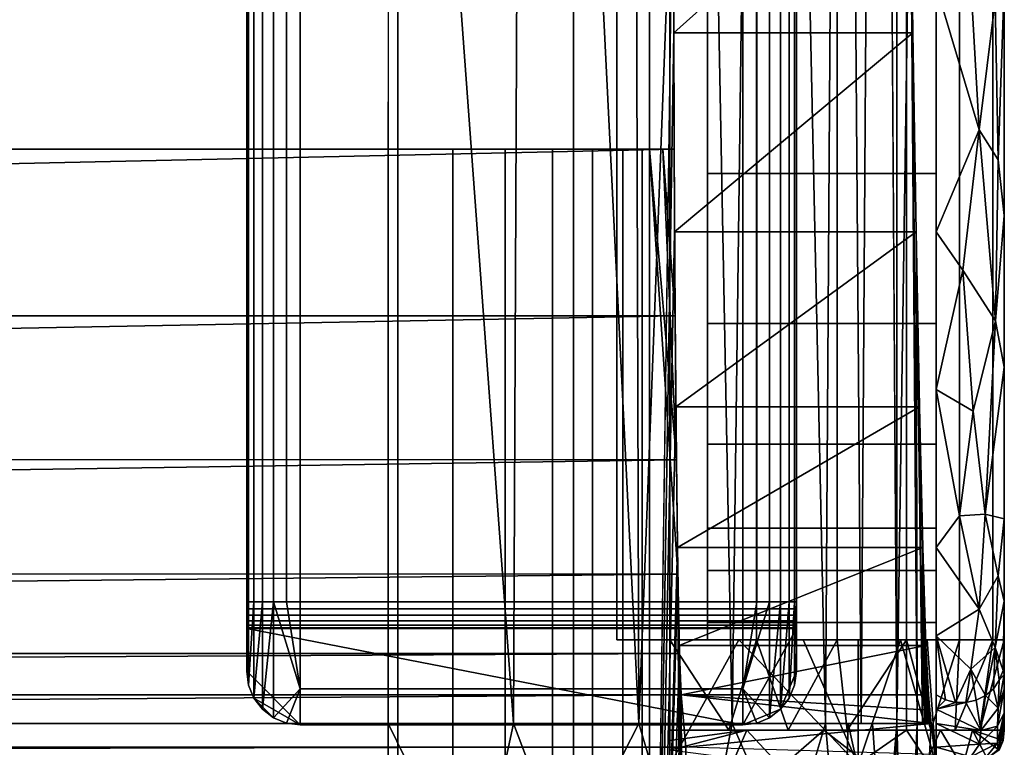
# Model space of a CAD drawing. Units: inches. Extents: x -18.3 to 18, y -16.2 to 14.5.
# Drawn here: x 16.2 to 18, y -10 to -8.7 of the extents above; entities that cross this region are included whole.
import ezdxf

# ---------------------------------------------------------------- set-up
doc = ezdxf.new("R2010")
doc.units = ezdxf.units.IN
doc.header["$MEASUREMENT"] = 0
for name, color, linetype in [('SEAT-BASETRIM', 5, 'Continuous'), ('SEAT-FOOTREST_FABRIC', 5, 'Continuous'), ('SEAT-SEAT_FABRIC', 5, 'Continuous')]:
    doc.layers.add(name, color=color, linetype=linetype)

msp = doc.modelspace()

# ---------------------------------------------------------------- linework, layer by layer
at = {"layer": 'SEAT-BASETRIM'}
for points in [[(16.5847, -7.454, 5.2955), (16.5847, -7.7294, 5.397), (16.5847, -9.8051, 6.4158), (16.5847, 10.0387, 6.4158)], [(17.6115, 10.0387, 6.4158), (16.5847, 10.0387, 6.4158), (16.5847, -9.8051, 6.4158), (17.6115, -9.8051, 6.4158)], [(17.6115, 10.0387, 6.4158), (17.6115, -9.8051, 6.4158), (17.6115, -7.454, 5.2955), (17.6115, 7.6875, 5.2955)], [(17.6115, -7.454, 5.2955), (17.6115, -9.8051, 6.4158), (17.6115, -7.7294, 5.397)], [(16.5847, -7.7294, 5.397), (16.5847, -8.021, 5.4315), (16.5847, -9.8051, 6.4158)], [(17.6115, -7.7294, 5.397), (17.6115, -9.8051, 6.4158), (17.6115, -8.021, 5.4315)], [(16.5847, -8.021, 5.4315), (16.5847, -8.021, 5.3518), (16.5847, -9.7551, 5.3518), (16.5847, -9.7551, 5.4315)], [(16.5847, -9.7551, 5.3518), (16.5847, -8.021, 5.3518), (16.5881, -8.021, 5.3259), (16.5881, -9.7551, 5.3259)], [(17.6115, -9.7551, 5.4315), (17.6115, -8.021, 5.4315), (16.5847, -8.021, 5.4315), (16.5847, -9.7551, 5.4315)], [(16.5847, -9.8051, 6.4158), (16.5847, -8.021, 5.4315), (16.5847, -9.7551, 5.4315), (16.5847, -9.8051, 5.4815)], [(16.5847, -8.021, 5.4315), (17.6115, -8.021, 5.4315), (17.6115, -9.7551, 5.4315), (16.5847, -9.7551, 5.4315)], [(16.5881, -9.7551, 5.3259), (16.5881, -8.021, 5.3259), (16.5981, -8.021, 5.3018), (16.5981, -9.7551, 5.3018)], [(16.614, -9.7551, 5.2811), (16.5981, -9.7551, 5.3018), (16.5981, -8.021, 5.3018), (16.614, -8.021, 5.2811)], [(16.614, -9.7551, 5.2811), (16.614, -8.021, 5.2811), (16.6347, -8.021, 5.2652), (16.6347, -9.7551, 5.2652)], [(16.6347, -8.021, 5.2652), (16.6588, -8.021, 5.2552), (16.6588, -9.7551, 5.2552), (16.6347, -9.7551, 5.2652)], [(16.6588, -8.021, 5.2552), (16.6847, -8.021, 5.2518), (16.6847, -9.7551, 5.2518), (16.6588, -9.7551, 5.2552)], [(17.5115, -8.021, 5.2518), (17.5115, -9.7551, 5.2518), (16.6847, -9.7551, 5.2518), (16.6847, -8.021, 5.2518)], [(17.5115, -9.7551, 5.2518), (17.5115, -8.021, 5.2518), (17.5374, -8.021, 5.2552), (17.5374, -9.7551, 5.2552)], [(17.5374, -9.7551, 5.2552), (17.5374, -8.021, 5.2552), (17.5615, -8.021, 5.2652), (17.5615, -9.7551, 5.2652)], [(17.5822, -9.7551, 5.2811), (17.5615, -9.7551, 5.2652), (17.5615, -8.021, 5.2652), (17.5822, -8.021, 5.2811)], [(17.5822, -9.7551, 5.2811), (17.5822, -8.021, 5.2811), (17.5981, -8.021, 5.3018), (17.5981, -9.7551, 5.3018)], [(17.5981, -8.021, 5.3018), (17.6081, -8.021, 5.3259), (17.6081, -9.7551, 5.3259), (17.5981, -9.7551, 5.3018)], [(17.6081, -8.021, 5.3259), (17.6115, -8.021, 5.3518), (17.6115, -9.7551, 5.3518), (17.6081, -9.7551, 5.3259)], [(17.6115, -9.7551, 5.3518), (17.6115, -8.021, 5.3518), (17.6115, -8.021, 5.4315), (17.6115, -9.7551, 5.4315)], [(17.6115, -9.8051, 6.4158), (17.6115, -9.8051, 5.4815), (17.6115, -9.7551, 5.4315), (17.6115, -8.021, 5.4315)], [(16.5847, -9.7551, 5.3518), (16.5847, -9.8468, 5.3898), (16.5847, -9.7905, 5.4461), (16.5847, -9.7551, 5.4315)], [(16.5847, -9.8468, 5.3898), (16.5847, -9.7551, 5.3518), (16.5881, -9.7551, 5.3259)], [(16.5881, -9.9107, 5.4815), (16.5847, -9.8468, 5.3898), (16.5881, -9.7551, 5.3259)], [(17.6115, -9.7905, 5.4461), (17.6115, -9.7551, 5.4315), (16.5847, -9.7551, 5.4315), (16.5847, -9.7905, 5.4461)], [(16.5847, -9.8051, 5.4815), (16.5847, -9.7551, 5.4315), (16.5847, -9.7681, 5.4332), (16.5847, -9.7801, 5.4382)], [(17.6115, -9.7681, 5.4332), (16.5847, -9.7681, 5.4332), (16.5847, -9.7551, 5.4315), (17.6115, -9.7551, 5.4315)], [(16.5881, -9.9107, 5.4815), (16.5981, -9.7551, 5.3018), (16.5981, -9.9348, 5.4815)], [(16.5981, -9.7551, 5.3018), (16.5881, -9.9107, 5.4815), (16.5881, -9.7551, 5.3259)], [(16.5981, -9.9348, 5.4815), (16.614, -9.7551, 5.2811), (16.614, -9.9555, 5.4815)], [(16.5981, -9.7551, 5.3018), (16.614, -9.7551, 5.2811), (16.5981, -9.9348, 5.4815)], [(16.614, -9.9555, 5.4815), (16.6347, -9.7551, 5.2652), (16.6347, -9.9714, 5.4815)], [(16.614, -9.9555, 5.4815), (16.614, -9.7551, 5.2811), (16.6347, -9.7551, 5.2652)], [(16.6347, -9.7551, 5.2652), (16.6847, -9.9175, 5.3191), (16.6347, -9.9714, 5.4815)], [(16.6847, -9.9175, 5.3191), (16.6347, -9.7551, 5.2652), (16.6588, -9.7551, 5.2552)], [(16.6847, -9.9175, 5.3191), (16.6588, -9.7551, 5.2552), (16.6847, -9.7551, 5.2518)], [(16.6847, -9.7551, 5.2518), (17.5115, -9.7551, 5.2518), (17.5115, -9.9175, 5.3191), (16.6847, -9.9175, 5.3191)], [(17.5615, -9.7551, 5.2652), (17.5115, -9.9175, 5.3191), (17.5374, -9.7551, 5.2552)], [(17.5115, -9.7551, 5.2518), (17.5374, -9.7551, 5.2552), (17.5115, -9.9175, 5.3191)], [(17.5615, -9.7551, 5.2652), (17.5615, -9.9714, 5.4815), (17.5115, -9.9175, 5.3191)], [(17.5822, -9.7551, 5.2811), (17.5822, -9.9555, 5.4815), (17.5615, -9.9714, 5.4815)], [(17.5615, -9.7551, 5.2652), (17.5822, -9.7551, 5.2811), (17.5615, -9.9714, 5.4815)], [(17.5822, -9.9555, 5.4815), (17.5981, -9.7551, 5.3018), (17.5981, -9.9348, 5.4815)], [(17.5981, -9.7551, 5.3018), (17.5822, -9.9555, 5.4815), (17.5822, -9.7551, 5.2811)], [(17.6081, -9.7551, 5.3259), (17.6081, -9.9107, 5.4815), (17.5981, -9.9348, 5.4815)], [(17.6081, -9.7551, 5.3259), (17.5981, -9.9348, 5.4815), (17.5981, -9.7551, 5.3018)], [(17.6115, -9.8468, 5.3898), (17.6081, -9.9107, 5.4815), (17.6081, -9.7551, 5.3259)], [(17.6115, -9.8468, 5.3898), (17.6081, -9.7551, 5.3259), (17.6115, -9.7551, 5.3518)], [(17.6115, -9.7551, 5.3518), (17.6115, -9.7551, 5.4315), (17.6115, -9.7905, 5.4461), (17.6115, -9.8468, 5.3898)], [(17.6115, -9.8051, 5.4815), (17.6115, -9.7801, 5.4382), (17.6115, -9.7681, 5.4332), (17.6115, -9.7551, 5.4315)], [(17.6115, -9.7801, 5.4382), (16.5847, -9.7801, 5.4382), (16.5847, -9.7681, 5.4332), (17.6115, -9.7681, 5.4332)], [(16.5847, -9.7801, 5.4382), (16.5847, -9.7905, 5.4461), (16.5847, -9.8051, 5.4815)], [(16.5847, -9.7801, 5.4382), (17.6115, -9.7801, 5.4382), (17.6115, -9.7905, 5.4461), (16.5847, -9.7905, 5.4461)], [(17.6115, -9.7905, 5.4461), (17.6115, -9.7801, 5.4382), (17.6115, -9.8051, 5.4815)], [(16.5847, -9.8468, 5.3898), (16.5847, -9.8848, 5.4815), (16.5847, -9.8051, 5.4815), (16.5847, -9.7905, 5.4461)], [(16.5847, -9.7905, 5.4461), (16.5847, -9.8051, 5.4815), (17.6115, -9.8051, 5.4815), (17.6115, -9.7905, 5.4461)], [(16.5847, -9.7984, 5.4565), (16.5847, -9.8034, 5.4686), (16.5847, -9.8051, 5.4815), (16.5847, -9.7905, 5.4461)], [(17.6115, -9.7905, 5.4461), (17.6115, -9.7984, 5.4565), (16.5847, -9.7984, 5.4565), (16.5847, -9.7905, 5.4461)], [(16.5847, -9.8034, 5.4686), (16.5847, -9.7984, 5.4565), (17.6115, -9.7984, 5.4565), (17.6115, -9.8034, 5.4686)], [(16.5847, -9.8051, 5.4815), (16.5847, -9.8034, 5.4686), (17.6115, -9.8034, 5.4686), (17.6115, -9.8051, 5.4815)], [(17.6115, -9.8468, 5.3898), (17.6115, -9.7905, 5.4461), (17.6115, -9.8051, 5.4815), (17.6115, -9.8848, 5.4815)], [(17.6115, -9.8051, 5.4815), (17.6115, -9.8034, 5.4686), (17.6115, -9.7984, 5.4565), (17.6115, -9.7905, 5.4461)], [(16.5847, -9.8051, 6.4158), (16.5847, -9.8848, 6.4158), (16.6847, -9.9848, 6.4158), (17.5115, -9.9848, 6.4158)], [(16.5847, -9.8051, 6.4158), (17.5115, -9.9848, 6.4158), (17.6115, -9.8051, 6.4158)], [(16.5847, -9.8848, 5.4815), (16.5847, -9.8848, 6.4158), (16.5847, -9.8051, 6.4158), (16.5847, -9.8051, 5.4815)], [(17.6115, -9.8051, 6.4158), (17.6115, -9.8051, 5.4815), (16.5847, -9.8051, 5.4815), (16.5847, -9.8051, 6.4158)], [(16.5847, -9.8051, 5.4815), (17.6115, -9.8051, 5.4815), (17.6115, -9.8051, 6.4158), (16.5847, -9.8051, 6.4158)], [(17.6115, -9.8848, 6.4158), (17.6115, -9.8051, 6.4158), (17.5115, -9.9848, 6.4158), (17.5822, -9.9555, 6.4158)], [(17.6115, -9.8051, 6.4158), (17.6115, -9.8848, 6.4158), (17.6115, -9.8848, 5.4815), (17.6115, -9.8051, 5.4815)], [(16.5881, -9.9107, 5.4815), (16.5847, -9.8848, 5.4815), (16.5847, -9.8468, 5.3898)], [(17.6115, -9.8468, 5.3898), (17.6115, -9.8848, 5.4815), (17.6081, -9.9107, 5.4815)], [(16.5981, -9.9348, 6.4158), (16.6847, -9.9848, 6.4158), (16.5847, -9.8848, 6.4158), (16.5881, -9.9107, 6.4158)], [(16.5847, -9.8848, 6.4158), (16.5847, -9.8848, 5.4815), (16.5881, -9.9107, 5.4815), (16.5881, -9.9107, 6.4158)], [(17.5981, -9.9348, 6.4158), (17.6081, -9.9107, 6.4158), (17.6115, -9.8848, 6.4158), (17.5822, -9.9555, 6.4158)], [(17.6081, -9.9107, 6.4158), (17.6081, -9.9107, 5.4815), (17.6115, -9.8848, 5.4815), (17.6115, -9.8848, 6.4158)], [(16.5881, -9.9107, 6.4158), (16.5881, -9.9107, 5.4815), (16.5981, -9.9348, 5.4815), (16.5981, -9.9348, 6.4158)], [(17.5981, -9.9348, 6.4158), (17.5981, -9.9348, 5.4815), (17.6081, -9.9107, 5.4815), (17.6081, -9.9107, 6.4158)], [(16.6347, -9.9714, 5.4815), (16.6847, -9.9175, 5.3191), (16.6588, -9.9814, 5.4815)], [(16.6847, -9.9848, 5.4815), (16.6588, -9.9814, 5.4815), (16.6847, -9.9175, 5.3191)], [(17.5115, -9.9848, 5.4815), (16.6847, -9.9848, 5.4815), (16.6847, -9.9175, 5.3191), (17.5115, -9.9175, 5.3191)], [(17.5374, -9.9814, 5.4815), (17.5115, -9.9175, 5.3191), (17.5615, -9.9714, 5.4815)], [(17.5374, -9.9814, 5.4815), (17.5115, -9.9848, 5.4815), (17.5115, -9.9175, 5.3191)], [(16.6347, -9.9714, 6.4158), (16.5981, -9.9348, 6.4158), (16.614, -9.9555, 6.4158)], [(16.6347, -9.9714, 6.4158), (16.6588, -9.9814, 6.4158), (16.6847, -9.9848, 6.4158), (16.5981, -9.9348, 6.4158)], [(16.614, -9.9555, 5.4815), (16.614, -9.9555, 6.4158), (16.5981, -9.9348, 6.4158), (16.5981, -9.9348, 5.4815)], [(17.5981, -9.9348, 5.4815), (17.5981, -9.9348, 6.4158), (17.5822, -9.9555, 6.4158), (17.5822, -9.9555, 5.4815)], [(16.6347, -9.9714, 5.4815), (16.6347, -9.9714, 6.4158), (16.614, -9.9555, 6.4158), (16.614, -9.9555, 5.4815)], [(17.5822, -9.9555, 6.4158), (17.5115, -9.9848, 6.4158), (17.5374, -9.9814, 6.4158), (17.5615, -9.9714, 6.4158)], [(17.5822, -9.9555, 5.4815), (17.5822, -9.9555, 6.4158), (17.5615, -9.9714, 6.4158), (17.5615, -9.9714, 5.4815)], [(16.6347, -9.9714, 6.4158), (16.6347, -9.9714, 5.4815), (16.6588, -9.9814, 5.4815), (16.6588, -9.9814, 6.4158)], [(16.6588, -9.9814, 6.4158), (16.6588, -9.9814, 5.4815), (16.6847, -9.9848, 5.4815), (16.6847, -9.9848, 6.4158)], [(17.5115, -9.9848, 6.4158), (16.6847, -9.9848, 6.4158), (16.6847, -9.9848, 5.4815), (17.5115, -9.9848, 5.4815)], [(17.5115, -9.9848, 6.4158), (17.5115, -9.9848, 5.4815), (17.5374, -9.9814, 5.4815), (17.5374, -9.9814, 6.4158)], [(17.5374, -9.9814, 6.4158), (17.5374, -9.9814, 5.4815), (17.5615, -9.9714, 5.4815), (17.5615, -9.9714, 6.4158)]]:
    msp.add_3dface(points, dxfattribs=at)
at = {"layer": 'SEAT-FOOTREST_FABRIC'}
for points in [[(17.2763, -9.826, 7.6347), (17.4453, -9.826, 7.6347), (17.4453, 10.0022, 7.6347), (17.2763, 10.0022, 7.6347)], [(17.2763, 10.0022, 6.2908), (17.2763, -9.826, 6.2908), (17.2763, -9.826, 7.6347), (17.2763, 10.0022, 7.6347)], [(17.375, 10.0022, 6.2908), (17.375, -9.826, 6.2908), (17.2763, -9.826, 6.2908), (17.2763, 10.0022, 6.2908)], [(17.375, -9.826, 6.2908), (17.375, 10.0022, 6.2908), (17.5368, 10.0022, 6.3121), (17.5368, -9.826, 6.3121)], [(17.4453, -9.826, 7.6347), (17.4453, -9.826, 11.1347), (17.4453, -8.2974, 14.69), (17.4453, 10.0022, 7.6347)], [(17.5368, -9.826, 6.3121), (17.5368, 10.0022, 6.3121), (17.6875, 10.0022, 6.3745), (17.6875, -9.826, 6.3745)], [(17.6875, -9.826, 6.3745), (17.6875, 10.0022, 6.3745), (17.817, 10.0022, 6.4739), (17.817, -9.826, 6.4739)], [(17.9163, 10.0022, 6.6033), (17.9163, -9.826, 6.6033), (17.817, -9.826, 6.4739), (17.817, 10.0022, 6.4739)], [(17.9163, -9.826, 6.6033), (17.9163, 10.0022, 6.6033), (17.9787, 10.0022, 6.754), (17.9787, -9.826, 6.754)], [(17.9787, -9.826, 6.754), (17.9787, 10.0022, 6.754), (18, 10.0022, 6.9158), (18, -9.826, 6.9158)], [(18, -8.2974, 14.8586), (18, -9.826, 6.9158), (18, 10.0022, 6.9158), (18, 8.4736, 14.8586)], [(17.4453, -9.7936, 12.289), (17.4453, -9.6966, 13.4396), (17.4453, -8.2974, 14.69), (17.4453, -9.826, 11.1347)], [(17.4453, -8.2974, 14.69), (17.4453, -9.6966, 13.4396), (17.4453, -9.6175, 13.7718), (17.4453, -9.4608, 14.0751)], [(17.4453, -8.9553, 14.5268), (17.4453, -8.6363, 14.6486), (17.4453, -8.2974, 14.69), (17.4453, -9.2356, 14.3319)], [(17.4453, -9.2356, 14.3319), (17.4453, -8.2974, 14.69), (17.4453, -9.4608, 14.0751)], [(17.873, -9.0644, 14.7332), (17.873, -8.2974, 14.9234), (17.873, -8.6363, 14.6486), (17.873, -8.9553, 14.5268)], [(18, -9.9946, 11.1347), (18, -9.9946, 6.9158), (18, -9.826, 6.9158), (18, -8.2974, 14.8586)], [(18, -9.962, 12.2984), (18, -9.9946, 11.1347), (18, -8.2974, 14.8586), (18, -9.8641, 13.4585)], [(18, -9.0341, 14.6759), (18, -9.6001, 14.1701), (18, -9.8641, 13.4585), (18, -8.2974, 14.8586)], [(17.873, -8.6049, 14.8471), (17.953, -8.8739, 14.8275), (17.9372, -8.5988, 14.9091)], [(17.873, -8.6049, 14.8471), (17.873, -9.0644, 14.7332), (17.953, -8.8739, 14.8275)], [(17.9829, -8.6337, 14.8729), (17.9372, -8.5988, 14.9091), (17.953, -8.8739, 14.8275)], [(17.9829, -8.6337, 14.8729), (17.9883, -8.93, 14.7716), (18, -8.6049, 14.7824)], [(18, -8.6049, 14.7824), (17.9883, -8.93, 14.7716), (18, -9.0341, 14.6759)], [(17.873, -8.9553, 14.5268), (17.873, -8.6363, 14.6486), (17.4453, -8.6363, 14.6486), (17.4453, -8.9553, 14.5268)], [(17.9883, -8.93, 14.7716), (17.9829, -8.6337, 14.8729), (17.953, -8.8739, 14.8275)], [(17.9225, -9.1362, 14.7105), (17.953, -8.8739, 14.8275), (17.873, -9.0644, 14.7332)], [(17.9225, -9.1362, 14.7105), (17.9838, -9.2304, 14.6123), (17.953, -8.8739, 14.8275)], [(17.9838, -9.2304, 14.6123), (17.9883, -8.93, 14.7716), (17.953, -8.8739, 14.8275)], [(17.9883, -8.93, 14.7716), (17.9838, -9.2304, 14.6123), (18, -9.0341, 14.6759)], [(17.4453, -8.9553, 14.5268), (17.4453, -9.2356, 14.3319), (17.873, -9.2356, 14.3319), (17.873, -8.9553, 14.5268)], [(17.873, -9.0644, 14.7332), (17.873, -8.9553, 14.5268), (17.873, -9.2356, 14.3319)], [(17.9838, -9.2304, 14.6123), (18, -9.3171, 14.423), (18, -9.0341, 14.6759)], [(17.873, -9.359, 14.4699), (17.9225, -9.1362, 14.7105), (17.873, -9.0644, 14.7332)], [(17.873, -9.2356, 14.3319), (17.873, -9.4608, 14.0751), (17.873, -9.6536, 14.2066), (17.873, -9.0644, 14.7332)], [(17.9418, -9.3993, 14.515), (17.9225, -9.1362, 14.7105), (17.873, -9.359, 14.4699)], [(17.9838, -9.2304, 14.6123), (17.9225, -9.1362, 14.7105), (17.9418, -9.3993, 14.515)], [(17.9418, -9.3993, 14.515), (17.964, -9.5915, 14.295), (17.9838, -9.2304, 14.6123)], [(17.9838, -9.2304, 14.6123), (17.964, -9.5915, 14.295), (18, -9.3171, 14.423)], [(17.4453, -9.2356, 14.3319), (17.4453, -9.4608, 14.0751), (17.873, -9.4608, 14.0751), (17.873, -9.2356, 14.3319)], [(17.964, -9.5915, 14.295), (18, -9.6001, 14.1701), (18, -9.3171, 14.423)], [(17.9418, -9.3993, 14.515), (17.873, -9.359, 14.4699), (17.9165, -9.5945, 14.3124)], [(17.873, -9.359, 14.4699), (17.873, -9.6536, 14.2066), (17.9165, -9.5945, 14.3124)], [(17.9165, -9.5945, 14.3124), (17.964, -9.5915, 14.295), (17.9418, -9.3993, 14.515)], [(17.873, -9.6175, 13.7718), (17.873, -9.4608, 14.0751), (17.4453, -9.4608, 14.0751), (17.4453, -9.6175, 13.7718)], [(17.873, -9.6536, 14.2066), (17.873, -9.4608, 14.0751), (17.873, -9.6175, 13.7718)], [(17.953, -9.7686, 14.0279), (17.9165, -9.5945, 14.3124), (17.873, -9.6536, 14.2066)], [(17.964, -9.5915, 14.295), (17.9165, -9.5945, 14.3124), (17.953, -9.7686, 14.0279)], [(17.964, -9.5915, 14.295), (17.953, -9.7686, 14.0279), (17.9883, -9.7068, 14.0773)], [(17.964, -9.5915, 14.295), (17.9883, -9.7068, 14.0773), (18, -9.6001, 14.1701)], [(17.9883, -9.7068, 14.0773), (18, -9.7539, 13.7556), (18, -9.6001, 14.1701)], [(17.873, -9.6966, 13.4396), (17.873, -9.6175, 13.7718), (17.4453, -9.6175, 13.7718), (17.4453, -9.6966, 13.4396)], [(17.873, -9.6175, 13.7718), (17.873, -9.6966, 13.4396), (17.873, -9.9285, 13.4658), (17.873, -9.6536, 14.2066)], [(17.873, -9.6536, 14.2066), (17.873, -9.8183, 13.7628), (17.953, -9.7686, 14.0279)], [(17.873, -9.6966, 13.4396), (17.4453, -9.6966, 13.4396), (17.4453, -9.7936, 12.289), (17.873, -9.7936, 12.289)], [(17.873, -10.0266, 12.3021), (17.873, -9.9285, 13.4658), (17.873, -9.6966, 13.4396), (17.873, -9.7936, 12.289)], [(17.9883, -9.7068, 14.0773), (17.953, -9.7686, 14.0279), (17.9829, -9.8406, 13.7942)], [(18, -9.7539, 13.7556), (17.9883, -9.7068, 14.0773), (17.9829, -9.8406, 13.7942)], [(17.9829, -9.8406, 13.7942), (17.9976, -9.8834, 13.4607), (18, -9.7539, 13.7556)], [(17.9976, -9.8834, 13.4607), (18, -9.8641, 13.4585), (18, -9.7539, 13.7556)], [(17.953, -9.7686, 14.0279), (17.873, -9.8183, 13.7628), (17.9372, -9.8805, 13.7636)], [(17.953, -9.7686, 14.0279), (17.9372, -9.8805, 13.7636), (17.9829, -9.8406, 13.7942)], [(17.4453, -9.826, 11.1347), (17.873, -9.826, 11.1347), (17.873, -9.7936, 12.289), (17.4453, -9.7936, 12.289)], [(17.873, -9.7936, 12.289), (17.873, -9.826, 11.1347), (17.873, -10.0594, 11.1347), (17.873, -10.0266, 12.3021)], [(17.873, -9.9285, 13.4658), (17.8901, -9.9379, 13.4668), (17.873, -9.8183, 13.7628)], [(17.873, -9.8183, 13.7628), (17.8901, -9.9379, 13.4668), (17.9089, -9.9429, 13.4674)], [(17.9089, -9.9429, 13.4674), (17.9372, -9.8805, 13.7636), (17.873, -9.8183, 13.7628)], [(17.2763, -9.826, 6.2908), (17.375, -9.826, 6.2908), (17.375, -9.826, 6.4178), (17.2763, -9.826, 7.6347)], [(17.2763, -9.826, 7.6347), (17.375, -9.826, 6.4178), (17.873, -9.826, 6.9158), (17.4453, -9.826, 7.6347)], [(17.375, -9.826, 6.4178), (17.624, -9.826, 6.4845), (17.7272, -9.826, 6.5636), (17.8063, -9.826, 6.6668)], [(17.8561, -9.826, 6.7869), (17.873, -9.826, 6.9158), (17.375, -9.826, 6.4178), (17.8063, -9.826, 6.6668)], [(17.375, -9.826, 6.4178), (17.5039, -9.826, 6.4347), (17.624, -9.826, 6.4845)], [(17.375, -10.0594, 6.4178), (17.375, -9.826, 6.4178), (17.375, -9.9946, 6.2908), (17.375, -10.014, 6.2932)], [(17.375, -9.9946, 6.2908), (17.375, -9.826, 6.4178), (17.375, -9.826, 6.2908)], [(17.4855, -9.9946, 6.3366), (17.375, -9.826, 6.2908), (17.5368, -9.826, 6.3121)], [(17.375, -9.9946, 6.2908), (17.375, -9.826, 6.2908), (17.4855, -9.9946, 6.3366)], [(17.375, -10.0594, 6.4178), (17.5039, -9.826, 6.4347), (17.375, -9.826, 6.4178)], [(17.375, -10.0594, 6.4178), (17.7272, -10.0594, 6.5636), (17.5039, -9.826, 6.4347)], [(17.873, -9.826, 11.1347), (17.4453, -9.826, 11.1347), (17.4453, -9.826, 7.6347), (17.873, -9.826, 6.9158)], [(17.5368, -9.826, 6.3121), (17.596, -9.9946, 6.3823), (17.4855, -9.9946, 6.3366)], [(17.624, -9.826, 6.4845), (17.5039, -9.826, 6.4347), (17.7272, -10.0594, 6.5636)], [(17.6875, -9.826, 6.3745), (17.596, -9.9946, 6.3823), (17.5368, -9.826, 6.3121)], [(17.7065, -9.9946, 6.4281), (17.596, -9.9946, 6.3823), (17.6875, -9.826, 6.3745)], [(17.7272, -9.826, 6.5636), (17.624, -9.826, 6.4845), (17.7272, -10.0594, 6.5636)], [(17.817, -9.826, 6.4739), (17.7065, -9.9946, 6.4281), (17.6875, -9.826, 6.3745)], [(17.7065, -9.9946, 6.4281), (17.817, -9.826, 6.4739), (17.817, -9.9946, 6.4739)], [(17.7272, -10.0594, 6.5636), (17.873, -10.0594, 6.9158), (17.8063, -9.826, 6.6668)], [(17.7272, -9.826, 6.5636), (17.7272, -10.0594, 6.5636), (17.8063, -9.826, 6.6668)], [(17.8063, -9.826, 6.6668), (17.873, -10.0594, 6.9158), (17.8561, -9.826, 6.7869)], [(17.817, -9.9946, 6.4739), (17.817, -9.826, 6.4739), (17.8627, -9.9946, 6.5843)], [(17.817, -9.826, 6.4739), (17.9163, -9.826, 6.6033), (17.8627, -9.9946, 6.5843)], [(17.873, -10.0594, 6.9158), (17.873, -9.826, 6.9158), (17.8561, -9.826, 6.7869)], [(17.9163, -9.826, 6.6033), (17.9085, -9.9946, 6.6948), (17.8627, -9.9946, 6.5843)], [(17.873, -9.826, 6.9158), (17.873, -10.0594, 6.9158), (17.873, -10.0594, 11.1347), (17.873, -9.826, 11.1347)], [(17.9787, -9.826, 6.754), (17.9085, -9.9946, 6.6948), (17.9163, -9.826, 6.6033)], [(17.9542, -9.9946, 6.8053), (17.9085, -9.9946, 6.6948), (17.9787, -9.826, 6.754)], [(17.9542, -9.9946, 6.8053), (18, -9.826, 6.9158), (18, -9.9946, 6.9158)], [(18, -9.826, 6.9158), (17.9542, -9.9946, 6.8053), (17.9787, -9.826, 6.754)], [(17.9372, -9.8805, 13.7636), (17.9648, -9.93, 13.4659), (17.9829, -9.8406, 13.7942)], [(17.9829, -9.8406, 13.7942), (17.9648, -9.93, 13.4659), (17.9795, -9.9173, 13.4645)], [(17.9795, -9.9173, 13.4645), (17.9906, -9.9014, 13.4627), (17.9829, -9.8406, 13.7942)], [(17.9976, -9.8834, 13.4607), (17.9829, -9.8406, 13.7942), (17.9906, -9.9014, 13.4627)], [(17.9976, -9.8834, 13.4607), (18, -9.891, 13.1397), (18, -9.8641, 13.4585)], [(17.9284, -9.9432, 13.4674), (17.9372, -9.8805, 13.7636), (17.9089, -9.9429, 13.4674)], [(17.9284, -9.9432, 13.4674), (17.9474, -9.9388, 13.4669), (17.9372, -9.8805, 13.7636)], [(17.9372, -9.8805, 13.7636), (17.9474, -9.9388, 13.4669), (17.9648, -9.93, 13.4659)], [(17.9886, -9.9535, 12.9831), (18, -9.891, 13.1397), (17.9906, -9.9014, 13.4627)], [(18, -9.9179, 12.8209), (18, -9.891, 13.1397), (17.9886, -9.9535, 12.9831)], [(17.9906, -9.9014, 13.4627), (18, -9.891, 13.1397), (17.9976, -9.8834, 13.4607)], [(17.9886, -9.9535, 12.9831), (17.9906, -9.9014, 13.4627), (17.9795, -9.9173, 13.4645)], [(17.8901, -9.9379, 13.4668), (17.873, -9.9285, 13.4658), (17.873, -9.9554, 13.1469)], [(17.9561, -9.9953, 12.8491), (17.9648, -9.93, 13.4659), (17.9474, -9.9388, 13.4669)], [(17.9886, -9.9535, 12.9831), (17.9648, -9.93, 13.4659), (17.9561, -9.9953, 12.8491)], [(17.9648, -9.93, 13.4659), (17.9886, -9.9535, 12.9831), (17.9795, -9.9173, 13.4645)], [(18, -9.9179, 12.8209), (17.9886, -9.9535, 12.9831), (17.9874, -9.9875, 12.5783)], [(17.9874, -9.9875, 12.5783), (18, -9.962, 12.2984), (18, -9.9179, 12.8209)], [(17.873, -9.9554, 13.1469), (17.9089, -9.9429, 13.4674), (17.8901, -9.9379, 13.4668)], [(17.873, -9.9554, 13.1469), (17.9284, -9.9432, 13.4674), (17.9089, -9.9429, 13.4674)], [(17.9561, -9.9953, 12.8491), (17.9284, -9.9432, 13.4674), (17.873, -9.9554, 13.1469)], [(17.9561, -9.9953, 12.8491), (17.9474, -9.9388, 13.4669), (17.9284, -9.9432, 13.4674)], [(17.873, -9.9823, 12.8281), (17.9561, -9.9953, 12.8491), (17.873, -9.9554, 13.1469)], [(17.9874, -9.9875, 12.5783), (17.9886, -9.9535, 12.9831), (17.9561, -9.9953, 12.8491)], [(17.9874, -9.9875, 12.5783), (17.9874, -10.0187, 12.0231), (18, -9.962, 12.2984)], [(18, -9.9767, 11.7744), (18, -9.962, 12.2984), (17.9874, -10.0187, 12.0231)], [(17.9538, -10.0208, 12.5234), (17.873, -9.9823, 12.8281), (17.873, -10.0266, 12.3021)], [(17.873, -9.9823, 12.8281), (17.9538, -10.0208, 12.5234), (17.9561, -9.9953, 12.8491)], [(17.9874, -9.9875, 12.5783), (17.9538, -10.0208, 12.5234), (17.9874, -10.0187, 12.0231)], [(17.9561, -9.9953, 12.8491), (17.9538, -10.0208, 12.5234), (17.9874, -9.9875, 12.5783)], [(17.9874, -10.0187, 12.0231), (17.9886, -10.0303, 11.6171), (18, -9.9767, 11.7744)], [(18, -9.9767, 11.7744), (17.9886, -10.0303, 11.6171), (18, -9.9857, 11.4545)], [(18, -9.9857, 11.4545), (17.9886, -10.0303, 11.6171), (17.9906, -10.0322, 11.1347)], [(18, -9.9857, 11.4545), (17.9906, -10.0322, 11.1347), (17.9976, -10.014, 11.1347)], [(17.9976, -10.014, 11.1347), (18, -9.9946, 11.1347), (18, -9.9857, 11.4545)], [(17.375, -10.0322, 6.3002), (17.375, -10.014, 6.2932), (17.5191, -9.9946, 6.3505)], [(17.4957, -10.0475, 6.3229), (17.375, -10.0322, 6.3002), (17.5191, -9.9946, 6.3505)], [(17.375, -10.014, 6.2932), (17.375, -9.9946, 6.2908), (17.5191, -9.9946, 6.3505)], [(17.5191, -9.9946, 6.3505), (17.5832, -10.0638, 6.3688), (17.4957, -10.0475, 6.3229)], [(17.6631, -9.9946, 6.4101), (17.5832, -10.0638, 6.3688), (17.5191, -9.9946, 6.3505)], [(17.6631, -9.9946, 6.4101), (17.7355, -10.0511, 6.4341), (17.5832, -10.0638, 6.3688)], [(17.6631, -9.9946, 6.4101), (17.817, -9.9946, 6.4739), (17.7355, -10.0511, 6.4341)], [(17.8551, -10.0518, 6.5543), (17.7355, -10.0511, 6.4341), (17.817, -9.9946, 6.4739)], [(17.8807, -9.9946, 6.6277), (17.8551, -10.0518, 6.5543), (17.817, -9.9946, 6.4739)], [(17.8551, -10.0518, 6.5543), (17.8807, -9.9946, 6.6277), (17.922, -10.0638, 6.7076)], [(17.9403, -9.9946, 6.7717), (17.922, -10.0638, 6.7076), (17.8807, -9.9946, 6.6277)], [(17.922, -10.0638, 6.7076), (17.9403, -9.9946, 6.7717), (17.9679, -10.0475, 6.7951)], [(17.9403, -9.9946, 6.7717), (18, -9.9946, 6.9158), (17.9976, -10.014, 6.9158)], [(17.9906, -10.0322, 6.9158), (17.9403, -9.9946, 6.7717), (17.9976, -10.014, 6.9158)], [(17.9906, -10.0322, 6.9158), (17.9679, -10.0475, 6.7951), (17.9403, -9.9946, 6.7717)], [(18, -9.9946, 11.1347), (17.9976, -10.014, 11.1347), (17.9976, -10.014, 6.9158), (18, -9.9946, 6.9158)], [(17.375, -10.0742, 6.3624), (17.375, -10.0688, 6.4007), (17.375, -10.0594, 6.4178), (17.375, -10.014, 6.2932)], [(17.375, -10.0698, 6.3434), (17.375, -10.0742, 6.3624), (17.375, -10.014, 6.2932), (17.375, -10.0609, 6.326)], [(17.375, -10.0482, 6.3113), (17.375, -10.0609, 6.326), (17.375, -10.014, 6.2932), (17.375, -10.0322, 6.3002)], [(17.9538, -10.0208, 12.5234), (17.873, -10.0266, 12.3021), (17.9373, -10.0444, 12.2217)], [(17.9561, -10.0568, 11.755), (17.9874, -10.0187, 12.0231), (17.9373, -10.0444, 12.2217)], [(17.9874, -10.0187, 12.0231), (17.9538, -10.0208, 12.5234), (17.9373, -10.0444, 12.2217)], [(17.9874, -10.0187, 12.0231), (17.9561, -10.0568, 11.755), (17.9886, -10.0303, 11.6171)], [(17.9976, -10.014, 11.1347), (17.9906, -10.0322, 11.1347), (17.9906, -10.0322, 6.9158), (17.9976, -10.014, 6.9158)], [(17.9373, -10.0444, 12.2217), (17.873, -10.0266, 12.3021), (17.873, -10.0414, 11.7744)]]:
    msp.add_3dface(points, dxfattribs=at)
at = {"layer": 'SEAT-SEAT_FABRIC'}
for points in [[(16.867, 11.7292, 18.6616), (16.867, -11.5119, 18.6616), (15.0794, -11.5119, 18.5668), (15.0794, 11.7292, 18.5668)], [(16.867, -11.5119, 18.6616), (16.867, 11.7292, 18.6616), (17.1955, 11.7292, 18.5383), (17.1955, -11.5119, 18.5383)], [(17.1955, 11.7292, 18.5383), (17.3369, 11.7292, 18.2172), (17.3369, -11.5119, 18.2172), (17.1955, -11.5119, 18.5383)], [(17.3819, 8.4736, 14.9234), (17.3819, -8.2974, 14.9234), (17.3369, -11.5119, 18.2172), (17.3369, 11.7292, 18.2172)], [(17.7995, -9.9823, 18.2247), (17.7985, -5.5023, 14.9234), (17.7327, 0.1163, 18.2236)], [(15.0485, -9.9823, 19.0285), (16.8507, -3.0171, 19.0779), (13.2558, -3.0171, 18.8374)], [(15.0485, -9.9823, 19.0285), (16.8489, -9.9823, 19.124), (16.8507, -3.0171, 19.0779)], [(17.557, -4.9331, 18.7538), (17.4334, -6.9477, 18.8988), (17.4914, -9.9823, 18.8511)], [(17.6659, -9.9823, 18.6861), (17.557, -4.9331, 18.7538), (17.4914, -9.9823, 18.8511)], [(17.6659, -9.9823, 18.6861), (17.6963, -5.2745, 18.515), (17.557, -4.9331, 18.7538)], [(17.7327, -9.9823, 18.4554), (17.7661, -4.933, 18.2242), (17.6963, -5.2745, 18.515)], [(17.7661, -4.933, 18.2242), (17.7327, -9.9823, 18.4554), (17.7995, -9.9823, 18.2247)], [(17.6963, -5.2745, 18.515), (17.6659, -9.9823, 18.6861), (17.7327, -9.9823, 18.4554)], [(17.1024, -5.6582, 19.052), (17.317, -9.9823, 19.0161), (17.3035, -5.46, 18.9706)], [(17.317, -9.9823, 19.0161), (17.4334, -6.9477, 18.8988), (17.3035, -5.46, 18.9706)], [(17.8242, -8.2974, 14.9234), (17.7985, -5.5023, 14.9234), (17.7995, -9.9823, 18.2247)], [(17.0829, -9.9823, 19.07), (17.1024, -5.6582, 19.052), (16.8497, -6.8041, 19.103)], [(17.317, -9.9823, 19.0161), (17.1024, -5.6582, 19.052), (17.0829, -9.9823, 19.07)], [(16.8489, -9.9823, 19.124), (17.0829, -9.9823, 19.07), (16.8497, -6.8041, 19.103)], [(17.317, -9.9823, 19.0161), (17.4914, -9.9823, 18.8511), (17.4334, -6.9477, 18.8988)], [(17.3819, -8.2974, 14.9234), (17.3825, -8.6926, 14.8751), (17.3369, -11.5119, 18.2172)], [(17.3825, -8.6926, 14.8751), (17.3819, -8.2974, 14.9234), (17.8242, -8.2974, 14.9234)], [(17.3825, -8.6926, 14.8751), (17.8242, -8.2974, 14.9234), (17.8292, -8.6926, 14.8751)], [(17.8242, -8.2974, 14.9234), (17.7995, -9.9823, 18.2247), (17.8371, -9.9823, 15.5746)], [(17.8292, -8.6926, 14.8751), (17.8242, -8.2974, 14.9234), (17.8371, -9.9823, 15.5746)], [(17.384, -9.0645, 14.7331), (17.3369, -11.5119, 18.2172), (17.3825, -8.6926, 14.8751)], [(17.384, -9.0645, 14.7331), (17.3825, -8.6926, 14.8751), (17.8292, -8.6926, 14.8751)], [(17.8351, -9.0645, 14.7331), (17.384, -9.0645, 14.7331), (17.8292, -8.6926, 14.8751)], [(17.8371, -9.9823, 15.5746), (17.8351, -9.0645, 14.7331), (17.8292, -8.6926, 14.8751)], [(6.3132, -8.9101, 17.8186), (17.3832, -8.9101, 14.8047), (3.1547, -8.9101, 14.8047), (-0.6775, -8.9101, 17.3283)], [(3.1547, -9.2211, 14.6388), (3.1547, -8.9101, 14.8047), (17.3832, -8.9101, 14.8047)], [(3.1547, -9.2211, 14.6388), (17.3832, -8.9101, 14.8047), (17.385, -9.2214, 14.6386)], [(13.2951, -8.9101, 18.4226), (15.0794, -8.9101, 18.5668), (17.3832, -8.9101, 14.8047), (6.3132, -8.9101, 17.8186)], [(17.3624, -8.9101, 16.511), (17.3832, -8.9101, 14.8047), (15.0794, -8.9101, 18.5668), (16.867, -8.9101, 18.6616)], [(15.0794, -11.5137, 18.5668), (16.867, -11.5137, 18.6616), (16.867, -8.9101, 18.6616), (15.0794, -8.9101, 18.5668)], [(16.867, -8.9101, 18.6616), (16.9695, -8.9101, 18.654), (17.3369, -8.9101, 18.2172), (17.3624, -8.9101, 16.511)], [(16.9695, -8.9101, 18.654), (16.867, -8.9101, 18.6616), (16.867, -11.5137, 18.6616), (16.9695, -11.5137, 18.654)], [(17.0675, -8.9101, 18.6234), (17.1562, -8.9101, 18.5714), (17.3369, -8.9101, 18.2172), (16.9695, -8.9101, 18.654)], [(17.0675, -8.9101, 18.6234), (16.9695, -8.9101, 18.654), (16.9695, -11.5137, 18.654), (17.0675, -11.5137, 18.6234)], [(17.1562, -8.9101, 18.5714), (17.0675, -8.9101, 18.6234), (17.0675, -11.5137, 18.6234), (17.1562, -11.5137, 18.5714)], [(17.3235, -8.9101, 18.319), (17.3369, -8.9101, 18.2172), (17.1562, -8.9101, 18.5714), (17.2308, -8.9101, 18.5009)], [(17.1562, -11.5137, 18.5714), (17.2308, -11.5137, 18.5009), (17.2308, -8.9101, 18.5009), (17.1562, -8.9101, 18.5714)], [(17.2876, -8.9101, 18.4152), (17.3235, -8.9101, 18.319), (17.2308, -8.9101, 18.5009)], [(17.2876, -8.9101, 18.4152), (17.2308, -8.9101, 18.5009), (17.2308, -11.5137, 18.5009), (17.2876, -11.5137, 18.4152)], [(17.3235, -8.9101, 18.319), (17.2876, -8.9101, 18.4152), (17.2876, -11.5137, 18.4152), (17.3235, -11.5137, 18.319)], [(17.3369, -8.9101, 18.2172), (17.3235, -8.9101, 18.319), (17.3235, -11.5137, 18.319), (17.3369, -11.5137, 18.2172)], [(17.3874, -9.4898, 14.4099), (17.3624, -8.9101, 16.511), (17.3369, -8.9101, 18.2172)], [(17.3369, -8.9101, 18.2172), (17.3902, -9.7032, 14.1293), (17.3874, -9.4898, 14.4099)], [(17.3902, -9.7032, 14.1293), (17.3369, -8.9101, 18.2172), (17.3369, -11.5137, 18.2172)], [(17.385, -9.2214, 14.6386), (17.3832, -8.9101, 14.8047), (17.3624, -8.9101, 16.511)], [(17.385, -9.2214, 14.6386), (17.3624, -8.9101, 16.511), (17.3874, -9.4898, 14.4099)], [(17.3369, -11.5119, 18.2172), (17.384, -9.0645, 14.7331), (17.3864, -9.3913, 14.5057)], [(17.3864, -9.3913, 14.5057), (17.384, -9.0645, 14.7331), (17.8351, -9.0645, 14.7331)], [(17.8351, -9.0645, 14.7331), (17.8415, -9.3913, 14.5058), (17.3864, -9.3913, 14.5057)], [(17.8351, -9.0645, 14.7331), (17.8371, -9.9823, 15.5746), (17.8472, -9.9823, 14.5623)], [(17.8351, -9.0645, 14.7331), (17.8472, -9.9823, 14.5623), (17.8415, -9.3913, 14.5058)], [(3.1547, -9.4895, 14.4103), (3.1547, -9.2211, 14.6388), (17.385, -9.2214, 14.6386)], [(3.1547, -9.4895, 14.4103), (17.385, -9.2214, 14.6386), (17.3874, -9.4898, 14.4099)], [(17.3369, -11.5119, 18.2172), (17.3864, -9.3913, 14.5057), (17.3894, -9.6537, 14.2064)], [(17.3864, -9.3913, 14.5057), (17.8415, -9.3913, 14.5058), (17.3894, -9.6537, 14.2064)], [(17.8478, -9.6537, 14.2064), (17.3894, -9.6537, 14.2064), (17.8415, -9.3913, 14.5058)], [(17.8472, -9.9823, 14.5623), (17.8478, -9.6537, 14.2064), (17.8415, -9.3913, 14.5058)], [(17.3874, -9.4898, 14.4099), (3.1547, -9.7029, 14.1297), (3.1547, -9.4895, 14.4103)], [(17.3874, -9.4898, 14.4099), (17.3902, -9.7032, 14.1293), (3.1547, -9.7029, 14.1297)], [(17.403, -11.5119, 12.6266), (17.3369, -11.5119, 18.2172), (17.3894, -9.6537, 14.2064)], [(17.3894, -9.6537, 14.2064), (17.3928, -9.8364, 13.8527), (17.403, -11.5119, 12.6266)], [(17.3928, -9.8364, 13.8527), (17.3894, -9.6537, 14.2064), (17.8478, -9.6537, 14.2064)], [(17.8536, -9.8364, 13.8527), (17.3928, -9.8364, 13.8527), (17.8478, -9.6537, 14.2064)], [(17.8472, -9.9823, 14.5623), (17.8512, -9.9823, 14.1528), (17.8478, -9.6537, 14.2064)], [(17.8512, -9.9823, 14.1528), (17.8507, -9.745, 14.0296), (17.8478, -9.6537, 14.2064)], [(3.1547, -9.8515, 13.8101), (3.1547, -9.7029, 14.1297), (17.3902, -9.7032, 14.1293)], [(3.1547, -9.8515, 13.8101), (17.3902, -9.7032, 14.1293), (17.3932, -9.8517, 13.8096)], [(17.3932, -9.8517, 13.8096), (17.3902, -9.7032, 14.1293), (17.3369, -11.5137, 18.2172)], [(17.8533, -9.9823, 13.9481), (17.8536, -9.8364, 13.8527), (17.8507, -9.745, 14.0296)], [(17.8533, -9.9823, 13.9481), (17.8507, -9.745, 14.0296), (17.8512, -9.9823, 14.1528)], [(17.3928, -9.8364, 13.8527), (17.3963, -9.9285, 13.4658), (17.403, -11.5119, 12.6266)], [(17.8536, -9.8364, 13.8527), (17.3963, -9.9285, 13.4658), (17.3928, -9.8364, 13.8527)], [(17.8536, -9.8364, 13.8527), (17.8583, -9.9285, 13.4658), (17.3963, -9.9285, 13.4658)], [(17.8536, -9.8364, 13.8527), (17.8533, -9.9823, 13.9481), (17.8543, -9.9823, 13.8457)], [(17.8548, -9.8594, 13.756), (17.8536, -9.8364, 13.8527), (17.8543, -9.9823, 13.8457)], [(3.1547, -9.9285, 13.4658), (3.1547, -9.8515, 13.8101), (17.3932, -9.8517, 13.8096)], [(3.1547, -9.9285, 13.4658), (17.3932, -9.8517, 13.8096), (17.3963, -9.9285, 13.4658)], [(17.3932, -9.8517, 13.8096), (17.3369, -11.5137, 18.2172), (17.3963, -9.9285, 13.4658)], [(17.8553, -9.9823, 13.7433), (17.8548, -9.8594, 13.756), (17.8543, -9.9823, 13.8457)], [(17.8553, -9.9823, 13.7433), (17.8559, -9.8824, 13.6592), (17.8548, -9.8594, 13.756)], [(17.8559, -9.8824, 13.6592), (17.8553, -9.9823, 13.7433), (17.8563, -9.9823, 13.6409)], [(17.8571, -9.9055, 13.5625), (17.8559, -9.8824, 13.6592), (17.8563, -9.9823, 13.6409)], [(17.8563, -9.9823, 13.6409), (17.8573, -9.9823, 13.5386), (17.8571, -9.9055, 13.5625)], [(17.8573, -9.9823, 13.5386), (17.8577, -9.917, 13.5141), (17.8571, -9.9055, 13.5625)], [(3.1547, -10.0266, 12.3021), (3.1547, -9.9285, 13.4658), (17.3963, -9.9285, 13.4658)], [(17.4052, -10.0266, 12.3019), (3.1547, -10.0266, 12.3021), (17.3963, -9.9285, 13.4658)], [(17.3963, -9.9285, 13.4658), (17.3369, -11.5137, 18.2172), (17.403, -11.5137, 12.6266)], [(17.4052, -10.0266, 12.3019), (17.403, -11.5119, 12.6266), (17.3963, -9.9285, 13.4658)], [(17.8609, -9.9572, 13.1952), (17.3963, -9.9285, 13.4658), (17.8583, -9.9285, 13.4658)], [(17.3963, -9.9285, 13.4658), (17.8609, -9.9572, 13.1952), (17.8634, -9.9823, 12.9243)], [(17.8634, -9.9823, 12.9243), (17.4052, -10.0266, 12.3019), (17.3963, -9.9285, 13.4658)], [(17.4052, -10.0266, 12.3019), (17.3963, -9.9285, 13.4658), (17.403, -11.5137, 12.6266)], [(17.8578, -9.9823, 13.4874), (17.8577, -9.917, 13.5141), (17.8573, -9.9823, 13.5386)], [(17.8577, -9.917, 13.5141), (17.8578, -9.9823, 13.4874), (17.8583, -9.9285, 13.4658)], [(17.8583, -9.9285, 13.4658), (17.8578, -9.9823, 13.4874), (17.8583, -9.9823, 13.4362)], [(17.8583, -9.9823, 13.4362), (17.8586, -9.9321, 13.4319), (17.8583, -9.9285, 13.4658)], [(17.8583, -9.9823, 13.4362), (17.8589, -9.9357, 13.3981), (17.8586, -9.9321, 13.4319)], [(17.8589, -9.9357, 13.3981), (17.8583, -9.9823, 13.4362), (17.8589, -9.9823, 13.385)], [(17.8589, -9.9357, 13.3981), (17.8589, -9.9823, 13.385), (17.8593, -9.9392, 13.3643)], [(17.8594, -9.9823, 13.3338), (17.8593, -9.9392, 13.3643), (17.8589, -9.9823, 13.385)], [(17.8593, -9.9392, 13.3643), (17.8594, -9.9823, 13.3338), (17.8596, -9.9428, 13.3305)], [(17.8596, -9.9823, 13.3082), (17.8596, -9.9428, 13.3305), (17.8594, -9.9823, 13.3338)], [(17.8596, -9.9428, 13.3305), (17.8596, -9.9823, 13.3082), (17.8599, -9.9464, 13.2967)], [(17.8599, -9.9464, 13.2967), (17.8596, -9.9823, 13.3082), (17.8599, -9.9823, 13.2826)], [(17.8599, -9.9823, 13.2826), (17.8603, -9.95, 13.2628), (17.8599, -9.9464, 13.2967)], [(17.8603, -9.95, 13.2628), (17.8599, -9.9823, 13.2826), (17.8601, -9.9823, 13.257)], [(17.8606, -9.9536, 13.229), (17.8603, -9.95, 13.2628), (17.8601, -9.9823, 13.257)], [(17.8601, -9.9823, 13.257), (17.8604, -9.9823, 13.2315), (17.8606, -9.9536, 13.229)], [(17.8606, -9.9823, 13.2059), (17.8606, -9.9536, 13.229), (17.8604, -9.9823, 13.2315)], [(17.8606, -9.9536, 13.229), (17.8606, -9.9823, 13.2059), (17.8609, -9.9572, 13.1952)], [(17.8609, -9.9572, 13.1952), (17.8606, -9.9823, 13.2059), (17.8609, -9.9823, 13.1803)], [(17.8609, -9.9572, 13.1952), (17.8609, -9.9823, 13.1803), (17.8611, -9.9591, 13.1741)], [(17.8611, -9.9823, 13.1547), (17.8611, -9.9591, 13.1741), (17.8609, -9.9823, 13.1803)], [(17.8611, -9.9591, 13.1741), (17.8611, -9.9823, 13.1547), (17.8613, -9.9611, 13.153)], [(17.8615, -9.963, 13.132), (17.8613, -9.9611, 13.153), (17.8611, -9.9823, 13.1547)], [(17.8614, -9.9823, 13.1291), (17.8615, -9.963, 13.132), (17.8611, -9.9823, 13.1547)], [(17.8615, -9.9823, 13.1163), (17.8615, -9.963, 13.132), (17.8614, -9.9823, 13.1291)], [(17.8615, -9.963, 13.132), (17.8615, -9.9823, 13.1163), (17.8617, -9.965, 13.1109)], [(17.8617, -9.965, 13.1109), (17.8615, -9.9823, 13.1163), (17.8616, -9.9823, 13.1035)], [(17.8618, -9.966, 13.1003), (17.8617, -9.965, 13.1109), (17.8616, -9.9823, 13.1035)], [(17.8618, -9.9823, 13.0907), (17.8618, -9.966, 13.1003), (17.8616, -9.9823, 13.1035)], [(17.8618, -9.966, 13.1003), (17.8618, -9.9823, 13.0907), (17.8619, -9.967, 13.0898)], [(17.862, -9.9679, 13.0792), (17.8619, -9.967, 13.0898), (17.8618, -9.9823, 13.0907)], [(17.8619, -9.9823, 13.0779), (17.862, -9.9679, 13.0792), (17.8618, -9.9823, 13.0907)], [(17.8619, -9.9823, 13.0779), (17.8621, -9.9689, 13.0687), (17.862, -9.9679, 13.0792)], [(17.8621, -9.9689, 13.0687), (17.8619, -9.9823, 13.0779), (17.862, -9.9823, 13.0651)], [(17.8622, -9.9699, 13.0582), (17.8621, -9.9689, 13.0687), (17.862, -9.9823, 13.0651)], [(15.0485, -9.9823, 19.0285), (13.2532, -10.5345, 18.8648), (16.8496, -10.5345, 19.1055)], [(16.8489, -9.9823, 19.124), (15.0485, -9.9823, 19.0285), (16.8496, -10.5345, 19.1055)], [(16.8496, -10.5345, 19.1055), (17.012, -10.3148, 19.1108), (16.8489, -9.9823, 19.124)], [(16.8489, -9.9823, 19.124), (17.012, -10.3148, 19.1108), (17.0829, -9.9823, 19.07)], [(17.183, -10.2457, 19.0722), (17.0829, -9.9823, 19.07), (17.012, -10.3148, 19.1108)], [(17.317, -9.9823, 19.0161), (17.0829, -9.9823, 19.07), (17.183, -10.2457, 19.0722)], [(17.317, -9.9823, 19.0161), (17.183, -10.2457, 19.0722), (17.4225, -10.3381, 18.9425)], [(17.317, -9.9823, 19.0161), (17.4225, -10.3381, 18.9425), (17.4914, -9.9823, 18.8511)], [(17.8634, -9.9823, 12.9243), (17.8702, -10.0401, 12.0303), (17.4052, -10.0266, 12.3019)], [(17.4225, -10.3381, 18.9425), (17.5947, -10.2186, 18.7843), (17.4914, -9.9823, 18.8511)], [(17.5947, -10.2186, 18.7843), (17.6659, -9.9823, 18.6861), (17.4914, -9.9823, 18.8511)], [(17.5947, -10.2186, 18.7843), (17.6972, -10.349, 18.6161), (17.6659, -9.9823, 18.6861)], [(17.7081, -9.9823, 18.5405), (17.6659, -9.9823, 18.6861), (17.6972, -10.349, 18.6161)], [(17.7751, -10.2847, 18.4032), (17.7081, -9.9823, 18.5405), (17.6972, -10.349, 18.6161)], [(17.7538, -9.9823, 18.3826), (17.7081, -9.9823, 18.5405), (17.7751, -10.2847, 18.4032)], [(17.7751, -10.2847, 18.4032), (17.7995, -9.9823, 18.2247), (17.7538, -9.9823, 18.3826)], [(17.7995, -9.9823, 18.2247), (17.7751, -10.2847, 18.4032), (17.781, -10.5345, 18.2244)], [(17.7995, -9.9823, 18.2247), (17.781, -10.5345, 18.2244), (17.814, -10.4933, 16.1975)], [(17.7995, -9.9823, 18.2247), (17.814, -10.4933, 16.1975), (17.8371, -9.9823, 15.5746)], [(17.8348, -10.5257, 14.1623), (17.8371, -9.9823, 15.5746), (17.814, -10.4933, 16.1975)], [(17.8348, -10.5257, 14.1623), (17.8634, -9.9823, 12.9243), (17.8371, -9.9823, 15.5746)], [(17.8348, -10.5257, 14.1623), (17.8702, -10.0401, 12.0303), (17.8634, -9.9823, 12.9243)], [(17.862, -9.9823, 13.0651), (17.8622, -9.9823, 13.0523), (17.8622, -9.9699, 13.0582)], [(17.8622, -9.9823, 13.0523), (17.8623, -9.9709, 13.0476), (17.8622, -9.9699, 13.0582)], [(17.8623, -9.9709, 13.0476), (17.8622, -9.9823, 13.0523), (17.8623, -9.9823, 13.0395)], [(17.8623, -9.9823, 13.0395), (17.8624, -9.9719, 13.0371), (17.8623, -9.9709, 13.0476)], [(17.8624, -9.9823, 13.0267), (17.8624, -9.9719, 13.0371), (17.8623, -9.9823, 13.0395)], [(17.8624, -9.9719, 13.0371), (17.8624, -9.9823, 13.0267), (17.8625, -9.9728, 13.0265)], [(17.8624, -9.9823, 13.0267), (17.8634, -9.9823, 12.9243), (17.8625, -9.9728, 13.0265)], [(3.1547, -10.0266, 12.3021), (17.4052, -10.0266, 12.3019), (3.1547, -10.0594, 11.1347)]]:
    msp.add_3dface(points, dxfattribs=at)

doc.saveas('drawing.dxf')
